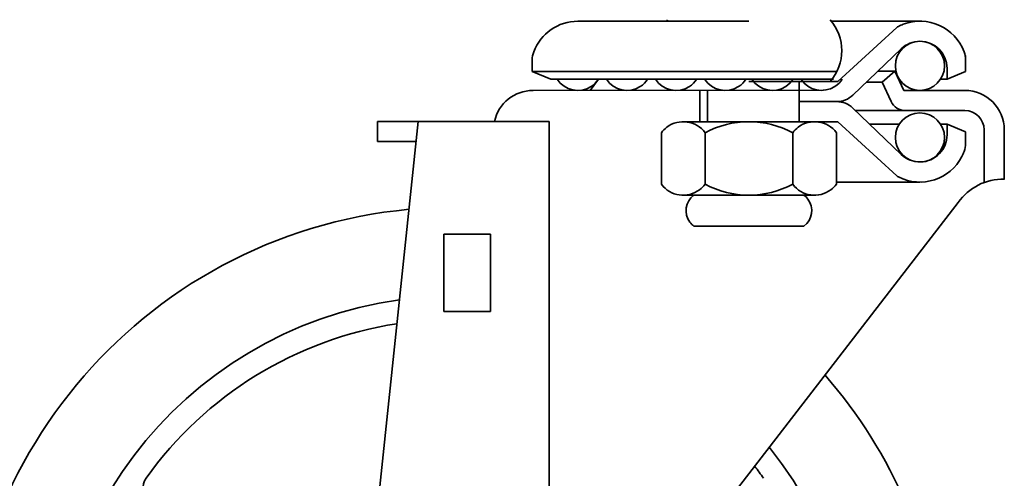
# Model space of a CAD drawing. Extents: x 15 to 291, y -258 to -21.
# Drawn here: x 37 to 46, y -242 to -238 of the extents above; entities that cross this region are included whole.
import ezdxf

# ---------------------------------------------------------------- set-up
doc = ezdxf.new("R2010")
doc.units = 0
doc.header["$MEASUREMENT"] = 0
doc.layers.add('Layer 1', color=7, linetype='Continuous')

# ---------------------------------------------------------------- blocks, each defined once
blk = doc.blocks.new('block 2887')
at = {"layer": 'Layer 1', "color": 7, "lineweight": 35, "true_color": 0xffffff}
blk.add_lwpolyline([(44.2682, -238.8255), (43.5344, -238.8265)], dxfattribs=at)
blk = doc.blocks.new('block 2888')
at = {"layer": 'Layer 1', "color": 7, "lineweight": 35, "true_color": 0xffffff}
blk.add_open_spline([(43.5601, -238.8265), (43.6241, -238.9253), (43.7561, -238.9536), (43.855, -238.8896), (43.8804, -238.8732), (43.9021, -238.8515), (43.9184, -238.826)], degree=3, knots=[0, 0, 0, 0, 1, 1, 1, 2, 2, 2, 2], dxfattribs=at)
blk = doc.blocks.new('block 2889')
at = {"layer": 'Layer 1', "color": 7, "lineweight": 35, "true_color": 0xffffff}
blk.add_open_spline([(43.9866, -238.8259), (44.0505, -238.9247), (44.1825, -238.953), (44.2814, -238.889), (44.3068, -238.8726), (44.3285, -238.8509), (44.3449, -238.8254)], degree=3, knots=[0, 0, 0, 0, 1, 1, 1, 2, 2, 2, 2], dxfattribs=at)
blk = doc.blocks.new('block 2892')
at = {"layer": 'Layer 1', "color": 7, "lineweight": 35, "true_color": 0xffffff}
blk.add_open_spline([(43.5345, -239.1958), (43.4019, -239.1958), (43.2714, -239.2285), (43.1545, -239.291)], degree=3, dxfattribs=at)
blk = doc.blocks.new('block 2893')
at = {"layer": 'Layer 1', "color": 7, "lineweight": 35, "true_color": 0xffffff}
blk.add_lwpolyline([(42.9646, -239.1958), (43.5345, -239.1958)], dxfattribs=at)
blk = doc.blocks.new('block 2894')
at = {"layer": 'Layer 1', "color": 7, "lineweight": 35, "true_color": 0xffffff}
blk.add_lwpolyline([(43.0566, -240.1024), (43.5345, -240.1024)], dxfattribs=at)
blk = doc.blocks.new('block 2895')
at = {"layer": 'Layer 1', "color": 7, "lineweight": 35, "true_color": 0xffffff}
blk.add_lwpolyline([(42.9646, -239.8338), (43.5345, -239.8338)], dxfattribs=at)
blk = doc.blocks.new('block 2896')
at = {"layer": 'Layer 1', "color": 7, "lineweight": 35, "true_color": 0xffffff}
blk.add_lwpolyline([(42.9646, -239.8338), (43.5345, -239.8338)], dxfattribs=at)
blk = doc.blocks.new('block 2897')
at = {"layer": 'Layer 1', "color": 7, "lineweight": 35, "true_color": 0xffffff}
blk.add_open_spline([(43.1545, -239.7386), (43.2714, -239.8011), (43.4019, -239.8338), (43.5345, -239.8338)], degree=3, dxfattribs=at)
blk = doc.blocks.new('block 2898')
at = {"layer": 'Layer 1', "color": 7, "lineweight": 35, "true_color": 0xffffff}
blk.add_lwpolyline([(42.9646, -239.1958), (43.5345, -239.1958)], dxfattribs=at)
blk = doc.blocks.new('block 2899')
at = {"layer": 'Layer 1', "color": 7, "lineweight": 35, "true_color": 0xffffff}
blk.add_open_spline([(42.7746, -239.7386), (42.853, -239.8435), (43.0016, -239.865), (43.1065, -239.7866), (43.1248, -239.773), (43.1409, -239.7568), (43.1545, -239.7386)], degree=3, knots=[0, 0, 0, 0, 1, 1, 1, 2, 2, 2, 2], dxfattribs=at)
blk = doc.blocks.new('block 2900')
at = {"layer": 'Layer 1', "color": 7, "lineweight": 35, "true_color": 0xffffff}
blk.add_open_spline([(43.0566, -239.8338), (42.9824, -239.8894), (42.9673, -239.9947), (43.023, -240.0688), (43.0325, -240.0816), (43.0438, -240.0929), (43.0566, -240.1024)], degree=3, knots=[0, 0, 0, 0, 1, 1, 1, 2, 2, 2, 2], dxfattribs=at)
blk = doc.blocks.new('block 2901')
at = {"layer": 'Layer 1', "color": 7, "lineweight": 35, "true_color": 0xffffff}
blk.add_open_spline([(43.1545, -239.291), (43.0761, -239.1861), (42.9275, -239.1646), (42.8226, -239.243), (42.8044, -239.2566), (42.7882, -239.2728), (42.7746, -239.291)], degree=3, knots=[0, 0, 0, 0, 1, 1, 1, 2, 2, 2, 2], dxfattribs=at)
blk = doc.blocks.new('block 2902')
at = {"layer": 'Layer 1', "color": 7, "lineweight": 35, "true_color": 0xffffff}
blk.add_lwpolyline([(42.7746, -239.291), (42.7746, -239.7386)], dxfattribs=at)
blk = doc.blocks.new('block 2903')
at = {"layer": 'Layer 1', "color": 7, "lineweight": 35, "true_color": 0xffffff}
blk.add_lwpolyline([(43.1545, -239.291), (43.1545, -239.7386)], dxfattribs=at)
blk = doc.blocks.new('block 3238')
at = {"layer": 'Layer 1', "lineweight": 0}
blk.add_lwpolyline([(40.3113, -239.1925), (40.3113, -239.1925)], dxfattribs=at)
blk = doc.blocks.new('block 3239')
at = {"layer": 'Layer 1', "lineweight": 0}
blk.add_lwpolyline([(40.3113, -239.1925), (40.3113, -239.1925)], dxfattribs=at)
blk = doc.blocks.new('block 3240')
at = {"layer": 'Layer 1', "lineweight": 0}
blk.add_lwpolyline([(40.3113, -239.1925), (40.3113, -239.1925)], dxfattribs=at)
blk = doc.blocks.new('block 3241')
at = {"layer": 'Layer 1', "color": 7, "lineweight": 35, "true_color": 0xffffff}
blk.add_lwpolyline([(40.3113, -239.1925), (40.3113, -239.3671)], dxfattribs=at)
blk = doc.blocks.new('block 3242')
at = {"layer": 'Layer 1', "color": 7, "lineweight": 35, "true_color": 0xffffff}
blk.add_lwpolyline([(40.6469, -239.3671), (40.3113, -239.3671)], dxfattribs=at)
blk = doc.blocks.new('block 3243')
at = {"layer": 'Layer 1', "color": 7, "lineweight": 35, "true_color": 0xffffff}
blk.add_lwpolyline([(41.2929, -240.1729), (40.8877, -240.1729)], dxfattribs=at)
blk = doc.blocks.new('block 3246')
at = {"layer": 'Layer 1', "color": 7, "lineweight": 35, "true_color": 0xffffff}
blk.add_open_spline([(38.3037, -242.2915), (38.2606, -242.3519), (38.2747, -242.4358), (38.3351, -242.4789)], degree=3, dxfattribs=at)
blk = doc.blocks.new('block 3247')
at = {"layer": 'Layer 1', "color": 7, "lineweight": 35, "true_color": 0xffffff}
blk.add_lwpolyline([(41.2929, -240.8444), (40.8877, -240.8444)], dxfattribs=at)
blk = doc.blocks.new('block 3286')
at = {"layer": 'Layer 1', "color": 7, "lineweight": 35, "true_color": 0xffffff}
blk.add_open_spline([(40.4806, -240.9501), (39.6038, -241.0855), (38.8188, -241.5692), (38.3037, -242.2915)], degree=3, dxfattribs=at)
blk = doc.blocks.new('block 3287')
at = {"layer": 'Layer 1', "color": 7, "lineweight": 35, "true_color": 0xffffff}
blk.add_lwpolyline([(40.6653, -239.1925), (40.1495, -244.1006)], dxfattribs=at)
blk = doc.blocks.new('block 3288')
at = {"layer": 'Layer 1', "color": 7, "lineweight": 35, "true_color": 0xffffff}
blk.add_lwpolyline([(40.8877, -240.1729), (40.8877, -240.8444)], dxfattribs=at)
blk = doc.blocks.new('block 3289')
at = {"layer": 'Layer 1', "color": 7, "lineweight": 35, "true_color": 0xffffff}
blk.add_lwpolyline([(41.2929, -240.1729), (41.2929, -240.8444)], dxfattribs=at)
blk = doc.blocks.new('block 3294')
at = {"layer": 'Layer 1', "color": 7, "lineweight": 35, "true_color": 0xffffff}
blk.add_open_spline([(41.6671, -238.5877), (41.6585, -238.6105), (41.6541, -238.6346), (41.6541, -238.6589)], degree=3, dxfattribs=at)
blk = doc.blocks.new('block 3295')
at = {"layer": 'Layer 1', "color": 7, "lineweight": 35, "true_color": 0xffffff}
blk.add_lwpolyline([(41.6541, -238.6589), (41.6541, -238.7594)], dxfattribs=at)
blk = doc.blocks.new('block 3296')
at = {"layer": 'Layer 1', "color": 7, "lineweight": 35, "true_color": 0xffffff}
blk.add_open_spline([(42.0503, -238.3229), (41.8799, -238.3229), (41.7273, -238.4283), (41.6671, -238.5877)], degree=3, dxfattribs=at)
blk = doc.blocks.new('block 3297')
at = {"layer": 'Layer 1', "color": 7, "lineweight": 35, "true_color": 0xffffff}
blk.add_open_spline([(42.8294, -238.3094), (42.8256, -238.3138), (42.8218, -238.3183), (42.8182, -238.3229)], degree=3, dxfattribs=at)
blk = doc.blocks.new('block 3299')
at = {"layer": 'Layer 1', "color": 7, "lineweight": 35, "true_color": 0xffffff}
blk.add_lwpolyline([(41.6541, -238.7594), (44.2979, -238.7594)], dxfattribs=at)
blk = doc.blocks.new('block 3300')
at = {"layer": 'Layer 1', "color": 7, "lineweight": 35, "true_color": 0xffffff}
blk.add_lwpolyline([(42.0503, -238.3229), (43.5345, -238.3229)], dxfattribs=at)
blk = doc.blocks.new('block 3301')
at = {"layer": 'Layer 1', "color": 7, "lineweight": 35, "true_color": 0xffffff}
blk.add_lwpolyline([(44.8008, -238.756), (44.6542, -238.756)], dxfattribs=at)
blk = doc.blocks.new('block 3302')
at = {"layer": 'Layer 1', "color": 7, "lineweight": 35, "true_color": 0xffffff}
blk.add_open_spline([(45.2536, -238.7325), (45.2536, -238.6027), (45.1484, -238.4975), (45.0186, -238.4975), (44.958, -238.4975), (44.8997, -238.5208), (44.856, -238.5628)], degree=3, knots=[0, 0, 0, 0, 1, 1, 1, 2, 2, 2, 2], dxfattribs=at)
blk = doc.blocks.new('block 3303')
at = {"layer": 'Layer 1', "color": 7, "lineweight": 35, "true_color": 0xffffff}
blk.add_open_spline([(44.832, -238.3678), (44.8267, -238.3705), (44.8217, -238.374), (44.8172, -238.3781)], degree=3, dxfattribs=at)
blk = doc.blocks.new('block 3304')
at = {"layer": 'Layer 1', "color": 7, "lineweight": 35, "true_color": 0xffffff}
blk.add_lwpolyline([(45.4148, -238.6589), (45.4148, -238.7594)], dxfattribs=at)
blk = doc.blocks.new('block 3305')
at = {"layer": 'Layer 1', "color": 7, "lineweight": 35, "true_color": 0xffffff}
blk.add_open_spline([(45.4148, -238.6476), (45.4148, -238.6335), (45.4126, -238.6195), (45.4082, -238.6061)], degree=3, dxfattribs=at)
blk = doc.blocks.new('block 3306')
at = {"layer": 'Layer 1', "color": 7, "lineweight": 35, "true_color": 0xffffff}
blk.add_open_spline([(45.4148, -238.6589), (45.4148, -238.6346), (45.4104, -238.6105), (45.4018, -238.5877)], degree=3, dxfattribs=at)
blk = doc.blocks.new('block 3307')
at = {"layer": 'Layer 1', "color": 7, "lineweight": 35, "true_color": 0xffffff}
blk.add_open_spline([(45.4018, -238.5877), (45.3218, -238.3761), (45.0855, -238.2693), (44.8738, -238.3493), (44.8596, -238.3547), (44.8456, -238.3609), (44.832, -238.3678)], degree=3, knots=[0, 0, 0, 0, 1, 1, 1, 2, 2, 2, 2], dxfattribs=at)
blk = doc.blocks.new('block 3308')
at = {"layer": 'Layer 1', "color": 7, "lineweight": 35, "true_color": 0xffffff}
blk.add_lwpolyline([(45.0187, -238.3229), (44.2508, -238.3229)], dxfattribs=at)
blk = doc.blocks.new('block 3310')
at = {"layer": 'Layer 1', "lineweight": 0}
blk.add_lwpolyline([(41.6611, -238.9239), (41.6611, -238.9239)], dxfattribs=at)
blk = doc.blocks.new('block 3311')
at = {"layer": 'Layer 1', "lineweight": 0}
blk.add_lwpolyline([(41.6611, -238.9239), (41.6611, -238.9239)], dxfattribs=at)
blk = doc.blocks.new('block 3312')
at = {"layer": 'Layer 1', "lineweight": 0}
blk.add_lwpolyline([(41.6611, -238.9239), (41.6611, -238.9239)], dxfattribs=at)
blk = doc.blocks.new('block 3313')
at = {"layer": 'Layer 1', "lineweight": 0}
blk.add_lwpolyline([(41.6611, -238.9239), (41.6611, -238.9239)], dxfattribs=at)
blk = doc.blocks.new('block 3314')
at = {"layer": 'Layer 1', "lineweight": 0}
blk.add_lwpolyline([(41.6611, -238.9239), (41.6611, -238.9239)], dxfattribs=at)
blk = doc.blocks.new('block 3315')
at = {"layer": 'Layer 1', "lineweight": 0}
blk.add_lwpolyline([(41.6611, -238.9239), (41.6611, -238.9239)], dxfattribs=at)
blk = doc.blocks.new('block 3316')
at = {"layer": 'Layer 1', "lineweight": 0}
blk.add_lwpolyline([(41.6611, -238.9239), (41.6611, -238.9239)], dxfattribs=at)
blk = doc.blocks.new('block 3317')
at = {"layer": 'Layer 1', "lineweight": 0}
blk.add_lwpolyline([(41.6611, -238.9239), (41.6611, -238.9239)], dxfattribs=at)
blk = doc.blocks.new('block 3318')
at = {"layer": 'Layer 1', "color": 7, "lineweight": 35, "true_color": 0xffffff}
blk.add_lwpolyline([(42.1578, -238.9241), (42.23, -238.8265)], dxfattribs=at)
blk = doc.blocks.new('block 3319')
at = {"layer": 'Layer 1', "color": 7, "lineweight": 35, "true_color": 0xffffff}
blk.add_lwpolyline([(42.1578, -238.9241), (42.23, -238.8265)], dxfattribs=at)
blk = doc.blocks.new('block 3320')
at = {"layer": 'Layer 1', "color": 7, "lineweight": 35, "true_color": 0xffffff}
blk.add_open_spline([(41.8712, -238.8265), (41.935, -238.9255), (42.067, -238.9539), (42.1659, -238.8901), (42.1914, -238.8736), (42.213, -238.852), (42.2295, -238.8265)], degree=3, knots=[0, 0, 0, 0, 1, 1, 1, 2, 2, 2, 2], dxfattribs=at)
blk = doc.blocks.new('block 3321')
at = {"layer": 'Layer 1', "color": 7, "lineweight": 35, "true_color": 0xffffff}
blk.add_open_spline([(42.724, -238.8265), (42.7878, -238.9255), (42.9198, -238.9539), (43.0187, -238.8901), (43.0442, -238.8736), (43.0659, -238.852), (43.0823, -238.8265)], degree=3, knots=[0, 0, 0, 0, 1, 1, 1, 2, 2, 2, 2], dxfattribs=at)
blk = doc.blocks.new('block 3322')
at = {"layer": 'Layer 1', "color": 7, "lineweight": 35, "true_color": 0xffffff}
blk.add_open_spline([(43.1504, -238.8265), (43.2143, -238.9255), (43.3462, -238.9539), (43.4452, -238.8901), (43.4706, -238.8736), (43.4923, -238.852), (43.5087, -238.8265)], degree=3, knots=[0, 0, 0, 0, 1, 1, 1, 2, 2, 2, 2], dxfattribs=at)
blk = doc.blocks.new('block 3323')
at = {"layer": 'Layer 1', "color": 7, "lineweight": 35, "true_color": 0xffffff}
blk.add_lwpolyline([(42.8006, -238.8265), (43.5345, -238.8265)], dxfattribs=at)
blk = doc.blocks.new('block 3324')
at = {"layer": 'Layer 1', "color": 7, "lineweight": 35, "true_color": 0xffffff}
blk.add_lwpolyline([(41.6611, -238.9239), (44.1794, -238.9228)], dxfattribs=at)
blk = doc.blocks.new('block 3325')
at = {"layer": 'Layer 1', "color": 7, "lineweight": 35, "true_color": 0xffffff}
blk.add_open_spline([(42.2976, -238.8265), (42.3614, -238.9255), (42.4934, -238.9539), (42.5923, -238.8901), (42.6178, -238.8736), (42.6395, -238.852), (42.6559, -238.8265)], degree=3, knots=[0, 0, 0, 0, 1, 1, 1, 2, 2, 2, 2], dxfattribs=at)
blk = doc.blocks.new('block 3326')
at = {"layer": 'Layer 1', "color": 7, "lineweight": 35, "true_color": 0xffffff}
blk.add_lwpolyline([(41.8153, -238.8265), (43.5344, -238.8265)], dxfattribs=at)
blk = doc.blocks.new('block 3327')
at = {"layer": 'Layer 1', "color": 7, "lineweight": 35, "true_color": 0xffffff}
blk.add_lwpolyline([(43.971, -239.1958), (43.971, -239.0212)], dxfattribs=at)
blk = doc.blocks.new('block 3328')
at = {"layer": 'Layer 1', "color": 7, "lineweight": 35, "true_color": 0xffffff}
blk.add_lwpolyline([(43.971, -238.8467), (43.971, -239.0212)], dxfattribs=at)
blk = doc.blocks.new('block 3329')
at = {"layer": 'Layer 1', "color": 7, "lineweight": 35, "true_color": 0xffffff}
blk.add_lwpolyline([(44.768, -239.0209), (44.6896, -238.8529)], dxfattribs=at)
blk = doc.blocks.new('block 3330')
at = {"layer": 'Layer 1', "lineweight": 0}
blk.add_lwpolyline([(44.6896, -238.8529), (44.6896, -238.8529)], dxfattribs=at)
blk = doc.blocks.new('block 3331')
at = {"layer": 'Layer 1', "lineweight": 0}
blk.add_lwpolyline([(44.6896, -238.8529), (44.6896, -238.8529)], dxfattribs=at)
blk = doc.blocks.new('block 3332')
at = {"layer": 'Layer 1', "color": 7, "lineweight": 35, "true_color": 0xffffff}
blk.add_lwpolyline([(44.6896, -238.8529), (44.553, -238.8529)], dxfattribs=at)
blk = doc.blocks.new('block 3333')
at = {"layer": 'Layer 1', "color": 7, "lineweight": 35, "true_color": 0xffffff}
blk.add_open_spline([(44.2964, -239.0212), (44.3483, -239.0212), (44.3982, -239.0012), (44.4357, -238.9653)], degree=3, dxfattribs=at)
blk = doc.blocks.new('block 3334')
at = {"layer": 'Layer 1', "color": 7, "lineweight": 35, "true_color": 0xffffff}
blk.add_open_spline([(44.4357, -239.0772), (44.3982, -239.0413), (44.3483, -239.0212), (44.2964, -239.0212)], degree=3, dxfattribs=at)
blk = doc.blocks.new('block 3335')
at = {"layer": 'Layer 1', "color": 7, "lineweight": 35, "true_color": 0xffffff}
blk.add_lwpolyline([(44.3067, -239.1958), (44.2396, -239.1958)], dxfattribs=at)
blk = doc.blocks.new('block 3336')
at = {"layer": 'Layer 1', "color": 7, "lineweight": 35, "true_color": 0xffffff}
blk.add_lwpolyline([(44.3067, -238.8467), (43.971, -238.8467)], dxfattribs=at)
blk = doc.blocks.new('block 3337')
at = {"layer": 'Layer 1', "color": 7, "lineweight": 35, "true_color": 0xffffff}
blk.add_lwpolyline([(44.2964, -239.0212), (43.971, -239.0212)], dxfattribs=at)
blk = doc.blocks.new('block 3338')
at = {"layer": 'Layer 1', "color": 7, "lineweight": 35, "true_color": 0xffffff}
blk.add_lwpolyline([(44.2964, -239.0212), (43.971, -239.0212)], dxfattribs=at)
blk = doc.blocks.new('block 3339')
at = {"layer": 'Layer 1', "color": 7, "lineweight": 35, "true_color": 0xffffff}
blk.add_lwpolyline([(43.9144, -239.291), (43.9144, -239.7386)], dxfattribs=at)
blk = doc.blocks.new('block 3340')
at = {"layer": 'Layer 1', "color": 7, "lineweight": 35, "true_color": 0xffffff}
blk.add_lwpolyline([(44.2944, -239.291), (44.2944, -239.7386)], dxfattribs=at)
blk = doc.blocks.new('block 3341')
at = {"layer": 'Layer 1', "color": 7, "lineweight": 35, "true_color": 0xffffff}
blk.add_open_spline([(44.2944, -239.291), (44.216, -239.1861), (44.0674, -239.1646), (43.9625, -239.243), (43.9442, -239.2566), (43.9281, -239.2728), (43.9144, -239.291)], degree=3, knots=[0, 0, 0, 0, 1, 1, 1, 2, 2, 2, 2], dxfattribs=at)
blk = doc.blocks.new('block 3342')
at = {"layer": 'Layer 1', "color": 7, "lineweight": 35, "true_color": 0xffffff}
blk.add_lwpolyline([(45.2536, -238.8265), (45.1976, -238.8265)], dxfattribs=at)
blk = doc.blocks.new('block 3343')
at = {"layer": 'Layer 1', "color": 7, "lineweight": 35, "true_color": 0xffffff}
blk.add_lwpolyline([(45.2536, -239.216), (45.1976, -239.216)], dxfattribs=at)
blk = doc.blocks.new('block 3344')
at = {"layer": 'Layer 1', "lineweight": 0}
blk.add_lwpolyline([(44.8775, -238.9239), (44.8775, -238.9239)], dxfattribs=at)
blk = doc.blocks.new('block 3345')
at = {"layer": 'Layer 1', "lineweight": 0}
blk.add_lwpolyline([(44.8775, -238.9239), (44.8775, -238.9239)], dxfattribs=at)
blk = doc.blocks.new('block 3346')
at = {"layer": 'Layer 1', "lineweight": 0}
blk.add_lwpolyline([(44.8775, -238.9239), (44.8775, -238.9239)], dxfattribs=at)
blk = doc.blocks.new('block 3347')
at = {"layer": 'Layer 1', "lineweight": 0}
blk.add_lwpolyline([(44.8775, -238.9239), (44.8775, -238.9239)], dxfattribs=at)
blk = doc.blocks.new('block 3348')
at = {"layer": 'Layer 1', "lineweight": 0}
blk.add_lwpolyline([(45.4082, -238.9239), (45.4082, -238.9239)], dxfattribs=at)
blk = doc.blocks.new('block 3349')
at = {"layer": 'Layer 1', "lineweight": 0}
blk.add_lwpolyline([(45.4082, -238.9239), (45.4082, -238.9239)], dxfattribs=at)
blk = doc.blocks.new('block 3350')
at = {"layer": 'Layer 1', "color": 7, "lineweight": 35, "true_color": 0xffffff}
blk.add_open_spline([(45.576, -239.2664), (45.576, -239.1736), (45.5009, -239.0985), (45.4082, -239.0985)], degree=3, dxfattribs=at)
blk = doc.blocks.new('block 3351')
at = {"layer": 'Layer 1', "color": 7, "lineweight": 35, "true_color": 0xffffff}
blk.add_open_spline([(45.7506, -239.2664), (45.7506, -239.0772), (45.5973, -238.9239), (45.4082, -238.9239)], degree=3, dxfattribs=at)
blk = doc.blocks.new('block 3352')
at = {"layer": 'Layer 1', "color": 7, "lineweight": 35, "true_color": 0xffffff}
blk.add_lwpolyline([(45.4082, -238.9239), (44.8775, -238.9239)], dxfattribs=at)
blk = doc.blocks.new('block 3353')
at = {"layer": 'Layer 1', "color": 7, "lineweight": 35, "true_color": 0xffffff}
blk.add_open_spline([(44.856, -239.4797), (44.9497, -239.5695), (45.0985, -239.5663), (45.1883, -239.4726), (45.2302, -239.4288), (45.2536, -239.3706), (45.2536, -239.31)], degree=3, knots=[0, 0, 0, 0, 1, 1, 1, 2, 2, 2, 2], dxfattribs=at)
blk = doc.blocks.new('block 3354')
at = {"layer": 'Layer 1', "color": 7, "lineweight": 35, "true_color": 0xffffff}
blk.add_open_spline([(44.8172, -239.6644), (44.8217, -239.6685), (44.8267, -239.6719), (44.832, -239.6747)], degree=3, dxfattribs=at)
blk = doc.blocks.new('block 3355')
at = {"layer": 'Layer 1', "color": 7, "lineweight": 35, "true_color": 0xffffff}
blk.add_lwpolyline([(45.4148, -239.2831), (45.4148, -239.3836)], dxfattribs=at)
blk = doc.blocks.new('block 3356')
at = {"layer": 'Layer 1', "color": 7, "lineweight": 35, "true_color": 0xffffff}
blk.add_open_spline([(45.4018, -239.4548), (45.4104, -239.432), (45.4148, -239.4079), (45.4148, -239.3836)], degree=3, dxfattribs=at)
blk = doc.blocks.new('block 3357')
at = {"layer": 'Layer 1', "color": 7, "lineweight": 35, "true_color": 0xffffff}
blk.add_lwpolyline([(45.7506, -239.2664), (45.7506, -239.6961)], dxfattribs=at)
blk = doc.blocks.new('block 3358')
at = {"layer": 'Layer 1', "color": 7, "lineweight": 35, "true_color": 0xffffff}
blk.add_lwpolyline([(45.576, -239.2664), (45.576, -239.7237)], dxfattribs=at)
blk = doc.blocks.new('block 3359')
at = {"layer": 'Layer 1', "color": 7, "lineweight": 35, "true_color": 0xffffff}
blk.add_lwpolyline([(45.2536, -239.216), (45.2536, -239.31)], dxfattribs=at)
blk = doc.blocks.new('block 3360')
at = {"layer": 'Layer 1', "color": 7, "lineweight": 35, "true_color": 0xffffff}
blk.add_lwpolyline([(45.2536, -239.216), (45.4148, -239.2831)], dxfattribs=at)
blk = doc.blocks.new('block 3361')
at = {"layer": 'Layer 1', "color": 7, "lineweight": 35, "true_color": 0xffffff}
blk.add_open_spline([(44.8054, -239.3318), (44.8054, -239.2141), (44.9008, -239.1186), (45.0186, -239.1186), (45.1363, -239.1186), (45.2318, -239.2141), (45.2318, -239.3318), (45.2318, -239.4496), (45.1363, -239.545), (45.0186, -239.545), (44.9008, -239.545), (44.8054, -239.4496), (44.8054, -239.3318), (44.8054, -239.3318), (44.8054, -239.3318), (44.8054, -239.3318)], degree=3, knots=[0, 0, 0, 0, 1, 1, 1, 2, 2, 2, 3, 3, 3, 4, 4, 4, 5, 5, 5, 5], dxfattribs=at)
blk = doc.blocks.new('block 3362')
at = {"layer": 'Layer 1', "color": 7, "lineweight": 35, "true_color": 0xffffff}
blk.add_lwpolyline([(44.3067, -239.1958), (44.8172, -239.6644)], dxfattribs=at)
blk = doc.blocks.new('block 3363')
at = {"layer": 'Layer 1', "color": 7, "lineweight": 35, "true_color": 0xffffff}
blk.add_lwpolyline([(44.856, -239.4797), (44.4357, -239.0772)], dxfattribs=at)
blk = doc.blocks.new('block 3364')
at = {"layer": 'Layer 1', "color": 7, "lineweight": 35, "true_color": 0xffffff}
blk.add_lwpolyline([(45.0186, -239.7196), (44.2944, -239.7196)], dxfattribs=at)
blk = doc.blocks.new('block 3365')
at = {"layer": 'Layer 1', "color": 7, "lineweight": 35, "true_color": 0xffffff}
blk.add_lwpolyline([(45.4082, -239.0985), (44.4579, -239.0985)], dxfattribs=at)
blk = doc.blocks.new('block 3366')
at = {"layer": 'Layer 1', "color": 7, "lineweight": 35, "true_color": 0xffffff}
blk.add_open_spline([(44.768, -239.0209), (44.79, -239.0682), (44.8375, -239.0985), (44.8897, -239.0985)], degree=3, dxfattribs=at)
blk = doc.blocks.new('block 3367')
at = {"layer": 'Layer 1', "color": 7, "lineweight": 35, "true_color": 0xffffff}
blk.add_lwpolyline([(44.8396, -239.216), (44.5806, -239.216)], dxfattribs=at)
blk = doc.blocks.new('block 3368')
at = {"layer": 'Layer 1', "color": 7, "lineweight": 35, "true_color": 0xffffff}
blk.add_open_spline([(44.0124, -240.1024), (44.0866, -240.0468), (44.1016, -239.9415), (44.046, -239.8674), (44.0365, -239.8546), (44.0252, -239.8433), (44.0124, -239.8338)], degree=3, knots=[0, 0, 0, 0, 1, 1, 1, 2, 2, 2, 2], dxfattribs=at)
blk = doc.blocks.new('block 3369')
at = {"layer": 'Layer 1', "color": 7, "lineweight": 35, "true_color": 0xffffff}
blk.add_open_spline([(43.9144, -239.7386), (43.9928, -239.8435), (44.1415, -239.865), (44.2464, -239.7866), (44.2646, -239.773), (44.2808, -239.7568), (44.2944, -239.7386)], degree=3, knots=[0, 0, 0, 0, 1, 1, 1, 2, 2, 2, 2], dxfattribs=at)
blk = doc.blocks.new('block 3370')
at = {"layer": 'Layer 1', "color": 7, "lineweight": 35, "true_color": 0xffffff}
blk.add_open_spline([(44.832, -239.6747), (45.0335, -239.7777), (45.2802, -239.6979), (45.3833, -239.4965), (45.3902, -239.483), (45.3964, -239.469), (45.4018, -239.4548)], degree=3, knots=[0, 0, 0, 0, 1, 1, 1, 2, 2, 2, 2], dxfattribs=at)
blk = doc.blocks.new('block 3371')
at = {"layer": 'Layer 1', "color": 7, "lineweight": 35, "true_color": 0xffffff}
blk.add_open_spline([(45.7506, -239.6954), (45.5917, -239.6909), (45.4412, -239.767), (45.3507, -239.8978)], degree=3, dxfattribs=at)
blk = doc.blocks.new('block 3372')
at = {"layer": 'Layer 1', "color": 7, "lineweight": 35, "true_color": 0xffffff}
blk.add_lwpolyline([(44.3067, -239.1958), (43.5345, -239.1958)], dxfattribs=at)
blk = doc.blocks.new('block 3373')
at = {"layer": 'Layer 1', "color": 7, "lineweight": 35, "true_color": 0xffffff}
blk.add_lwpolyline([(44.3067, -238.8467), (43.5345, -238.8467)], dxfattribs=at)
blk = doc.blocks.new('block 3374')
at = {"layer": 'Layer 1', "color": 7, "lineweight": 35, "true_color": 0xffffff}
blk.add_open_spline([(43.5345, -239.8338), (43.667, -239.8338), (43.7976, -239.8011), (43.9144, -239.7386)], degree=3, dxfattribs=at)
blk = doc.blocks.new('block 3375')
at = {"layer": 'Layer 1', "color": 7, "lineweight": 35, "true_color": 0xffffff}
blk.add_lwpolyline([(44.1044, -239.8338), (43.5345, -239.8338)], dxfattribs=at)
blk = doc.blocks.new('block 3376')
at = {"layer": 'Layer 1', "color": 7, "lineweight": 35, "true_color": 0xffffff}
blk.add_lwpolyline([(44.1044, -239.8338), (43.5345, -239.8338)], dxfattribs=at)
blk = doc.blocks.new('block 3377')
at = {"layer": 'Layer 1', "color": 7, "lineweight": 35, "true_color": 0xffffff}
blk.add_lwpolyline([(44.0124, -240.1024), (43.5345, -240.1024)], dxfattribs=at)
blk = doc.blocks.new('block 3378')
at = {"layer": 'Layer 1', "color": 7, "lineweight": 35, "true_color": 0xffffff}
blk.add_lwpolyline([(44.1044, -239.1958), (43.5345, -239.1958)], dxfattribs=at)
blk = doc.blocks.new('block 3379')
at = {"layer": 'Layer 1', "color": 7, "lineweight": 35, "true_color": 0xffffff}
blk.add_lwpolyline([(44.1724, -238.8467), (43.5345, -238.8467)], dxfattribs=at)
blk = doc.blocks.new('block 3380')
at = {"layer": 'Layer 1', "color": 7, "lineweight": 35, "true_color": 0xffffff}
blk.add_open_spline([(43.9144, -239.291), (43.7976, -239.2285), (43.667, -239.1958), (43.5345, -239.1958)], degree=3, dxfattribs=at)
blk = doc.blocks.new('block 3381')
at = {"layer": 'Layer 1', "color": 7, "lineweight": 35, "true_color": 0xffffff}
blk.add_open_spline([(44.8054, -238.7107), (44.8054, -238.5929), (44.9008, -238.4975), (45.0186, -238.4975), (45.1363, -238.4975), (45.2318, -238.5929), (45.2318, -238.7107), (45.2318, -238.8284), (45.1363, -238.9239), (45.0186, -238.9239), (44.9008, -238.9239), (44.8054, -238.8284), (44.8054, -238.7107), (44.8054, -238.7107), (44.8054, -238.7107), (44.8054, -238.7107)], degree=3, knots=[0, 0, 0, 0, 1, 1, 1, 2, 2, 2, 3, 3, 3, 4, 4, 4, 5, 5, 5, 5], dxfattribs=at)
blk = doc.blocks.new('block 3382')
at = {"layer": 'Layer 1', "color": 7, "lineweight": 35, "true_color": 0xffffff}
blk.add_lwpolyline([(44.3067, -238.8467), (44.8172, -238.3781)], dxfattribs=at)
blk = doc.blocks.new('block 3383')
at = {"layer": 'Layer 1', "color": 7, "lineweight": 35, "true_color": 0xffffff}
blk.add_open_spline([(44.2396, -238.8467), (44.3739, -238.6928), (44.3739, -238.4633), (44.2396, -238.3094)], degree=3, dxfattribs=at)
blk = doc.blocks.new('block 3384')
at = {"layer": 'Layer 1', "color": 7, "lineweight": 35, "true_color": 0xffffff}
blk.add_lwpolyline([(45.2536, -238.7325), (45.2536, -238.8265)], dxfattribs=at)
blk = doc.blocks.new('block 3385')
at = {"layer": 'Layer 1', "color": 7, "lineweight": 35, "true_color": 0xffffff}
blk.add_lwpolyline([(45.2536, -238.8265), (45.4148, -238.7594)], dxfattribs=at)
blk = doc.blocks.new('block 3386')
at = {"layer": 'Layer 1', "color": 7, "lineweight": 35, "true_color": 0xffffff}
blk.add_lwpolyline([(44.8775, -238.9239), (44.8008, -238.756)], dxfattribs=at)
blk = doc.blocks.new('block 3387')
at = {"layer": 'Layer 1', "color": 7, "lineweight": 35, "true_color": 0xffffff}
blk.add_lwpolyline([(44.8008, -238.756), (44.6896, -238.8529)], dxfattribs=at)
blk = doc.blocks.new('block 3388')
at = {"layer": 'Layer 1', "color": 7, "lineweight": 35, "true_color": 0xffffff}
blk.add_lwpolyline([(44.4357, -238.9653), (44.856, -238.5628)], dxfattribs=at)
blk = doc.blocks.new('block 3389')
at = {"layer": 'Layer 1', "color": 7, "lineweight": 35, "true_color": 0xffffff}
blk.add_lwpolyline([(41.8153, -238.8265), (41.6541, -238.7594)], dxfattribs=at)
blk = doc.blocks.new('block 3391')
at = {"layer": 'Layer 1', "color": 7, "lineweight": 35, "true_color": 0xffffff}
blk.add_open_spline([(43.6617, -242.2915), (43.6369, -242.2567), (43.6114, -242.2224), (43.5852, -242.1886)], degree=3, dxfattribs=at)
blk = doc.blocks.new('block 3402')
at = {"layer": 'Layer 1', "color": 7, "lineweight": 35, "true_color": 0xffffff}
blk.add_lwpolyline([(45.3507, -239.8978), (41.6491, -244.7007)], dxfattribs=at)
blk = doc.blocks.new('block 3403')
at = {"layer": 'Layer 1', "color": 7, "lineweight": 35, "true_color": 0xffffff}
blk.add_lwpolyline([(41.8009, -239.1925), (41.8009, -244.5038)], dxfattribs=at)
blk = doc.blocks.new('block 3406')
at = {"layer": 'Layer 1', "color": 133, "lineweight": 35, "true_color": 0x6fccdc}
blk.add_lwpolyline([(43.1755, -239.1958), (43.1755, -238.9239)], dxfattribs=at)
blk = doc.blocks.new('block 3407')
at = {"layer": 'Layer 1', "color": 7, "lineweight": 35, "true_color": 0xffffff}
blk.add_lwpolyline([(43.1083, -239.1958), (43.1083, -238.9239)], dxfattribs=at)
blk = doc.blocks.new('block 3408')
at = {"layer": 'Layer 1', "color": 7, "lineweight": 35, "true_color": 0xffffff}
blk.add_lwpolyline([(41.8009, -239.1925), (40.3113, -239.1925)], dxfattribs=at)
blk = doc.blocks.new('block 3409')
at = {"layer": 'Layer 1', "color": 7, "lineweight": 35, "true_color": 0xffffff}
blk.add_lwpolyline([(41.8009, -239.1925), (40.3113, -239.1925)], dxfattribs=at)
blk = doc.blocks.new('block 3410')
at = {"layer": 'Layer 1', "color": 7, "lineweight": 35, "true_color": 0xffffff}
blk.add_open_spline([(41.6611, -238.9239), (41.5004, -238.9239), (41.3613, -239.0356), (41.3266, -239.1925)], degree=3, dxfattribs=at)
blk = doc.blocks.new('block 3450')
at = {"layer": 'Layer 1', "color": 7, "lineweight": 35, "true_color": 0xffffff}
blk.add_open_spline([(40.5023, -240.7433), (38.5921, -241.0087), (37.2587, -242.7723), (37.524, -244.6825), (37.7893, -246.5927), (39.5529, -247.9261), (41.4631, -247.6608), (43.3733, -247.3955), (44.7067, -245.6319), (44.4414, -243.7217), (44.3552, -243.1005), (44.1032, -242.5141), (43.7121, -242.024)], degree=3, knots=[0, 0, 0, 0, 1, 1, 1, 2, 2, 2, 3, 3, 3, 4, 4, 4, 4], dxfattribs=at)
blk = doc.blocks.new('block 3451')
at = {"layer": 'Layer 1', "color": 7, "lineweight": 35, "true_color": 0xffffff}
blk.add_open_spline([(40.585, -239.9565), (38.2402, -240.1761), (36.5175, -242.255), (36.7371, -244.5998), (36.9568, -246.9445), (39.0356, -248.6673), (41.3804, -248.4476), (43.7252, -248.228), (45.4479, -246.1491), (45.2283, -243.8044), (45.1448, -242.9135), (44.7833, -242.0715), (44.1948, -241.3975)], degree=3, knots=[0, 0, 0, 0, 1, 1, 1, 2, 2, 2, 3, 3, 3, 4, 4, 4, 4], dxfattribs=at)

msp = doc.modelspace()

# ---------------------------------------------------------------- block references
at = {"layer": 'Layer 1'}
for name in ['block 3307', 'block 3296', 'block 3300', 'block 3297', 'block 3383', 'block 3308', 'block 3303', 'block 3382', 'block 3381', 'block 3302', 'block 3294', 'block 3388', 'block 3306', 'block 3305', 'block 3295', 'block 3304', 'block 3299', 'block 3389', 'block 3301', 'block 3387', 'block 3386', 'block 3384', 'block 3385', 'block 3326', 'block 3320', 'block 3318', 'block 3319', 'block 3325', 'block 3321', 'block 3323', 'block 3322', 'block 2887', 'block 3373', 'block 3379', 'block 2888', 'block 3328', 'block 3336', 'block 2889', 'block 3332', 'block 3329', 'block 3330', 'block 3331', 'block 3342', 'block 3410', 'block 3324', 'block 3310', 'block 3311', 'block 3312', 'block 3313', 'block 3314', 'block 3315', 'block 3316', 'block 3317', 'block 3407', 'block 3406', 'block 3333', 'block 3344', 'block 3345', 'block 3346', 'block 3347', 'block 3352', 'block 3348', 'block 3349', 'block 3351', 'block 3327', 'block 3337', 'block 3338', 'block 3334', 'block 3366', 'block 3363', 'block 3365', 'block 3361', 'block 3350', 'block 3287', 'block 3238', 'block 3239', 'block 3240', 'block 3241', 'block 3408', 'block 3409', 'block 3403', 'block 2901', 'block 2893', 'block 2898', 'block 2892', 'block 3372', 'block 3378', 'block 3380', 'block 3341', 'block 3335', 'block 3362', 'block 3367', 'block 3343', 'block 3359', 'block 3360', 'block 2902', 'block 2903', 'block 3339', 'block 3340', 'block 3353', 'block 3355', 'block 3358', 'block 3357', 'block 3242', 'block 3356', 'block 3370', 'block 2899', 'block 2897', 'block 3374', 'block 3369', 'block 3364', 'block 3354', 'block 3371', 'block 3402', 'block 2895', 'block 2896', 'block 2900', 'block 3375', 'block 3376', 'block 3368', 'block 3451', 'block 2894', 'block 3377', 'block 3243', 'block 3288', 'block 3289', 'block 3450', 'block 3247', 'block 3286', 'block 3391', 'block 3246']:
    msp.add_blockref(name, (0, 0), dxfattribs=at)

doc.saveas('drawing.dxf')
